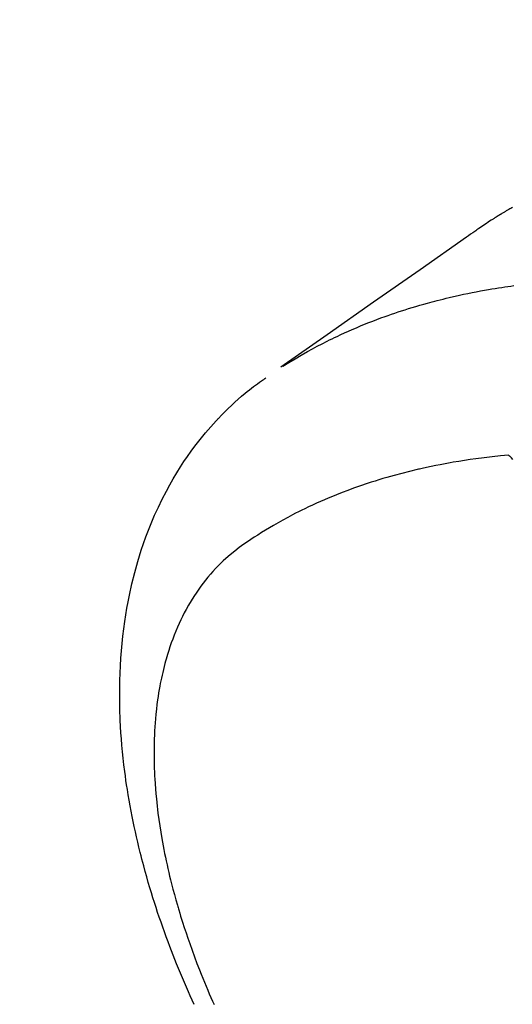
# Model space of a CAD drawing. Extents: x 55896 to 82369, y -25 to 8845.
# Drawn here: x 73256 to 73273, y 6780 to 6815 of the extents above; entities that cross this region are included whole.
import ezdxf

# ---------------------------------------------------------------- set-up
doc = ezdxf.new("R2010")
doc.units = 0
doc.header["$LTSCALE"] = 50
doc.header["$MEASUREMENT"] = 0
doc.linetypes.add('CENTER2', pattern=[1.125, 0.75, -0.125, 0.125, -0.125])
doc.linetypes.add('HIDDEN', pattern=[0.375, 0.25, -0.125])
doc.layers.get('0').update_dxf_attribs({"linetype": 'CONTINUOUS'})
doc.layers.get('DEFPOINTS').update_dxf_attribs({"color": 146, "linetype": 'CONTINUOUS'})
for name, color, linetype in [('150-機器', 8, 'CONTINUOUS'), ('160-文字', 254, 'CONTINUOUS'), ('166-寸法B', 11, 'CONTINUOUS')]:
    doc.layers.add(name, color=color, linetype=linetype)
doc.styles.add('KH001', font='msgothic.ttc')
doc.dimstyles.new('KH1xx030', dxfattribs={"dimscale": 30, "dimtxt": 2, "dimasz": 0.6, "dimexe": 0.3, "dimexo": 1.2, "dimgap": 0.5, "dimtad": 3, "dimdec": 1, "dimdsep": 46, "dimlunit": 6, "dimtxsty": 'KH001', "dimblk": 'DOT', "dimcen": 1, "dimdle": 1, "dimclrd": 256, "dimclre": 256, "dimclrt": 256, "dimadec": 0, "dimazin": 0, "dimtfac": 1, "dimtdec": 1, "dimtix": 1, "dimtmove": 2, "dimatfit": 3, "dimldrblk": 'CLOSEDBLANK', "dimfxl": 1, "dimtolj": 1, "dimtzin": 0, "dimlwd": -1, "dimlwe": -1, "dimarcsym": 0})

# ---------------------------------------------------------------- blocks, each defined once
blk = doc.blocks.new('F402_H')
at = {"layer": '150-機器', "color": 13, "linetype": 'CENTER2'}
blk.add_line((0, 0), (-244.018, -170.863), dxfattribs=at)
at = {"layer": '150-機器', "color": 13, "linetype": 'HIDDEN'}
for points in [[(-227.871, -131.638), (-227.905, -131.657), (-227.939, -131.677), (-227.973, -131.696), (-228.006, -131.716), (-228.029, -131.729), (-228.051, -131.742), (-228.073, -131.756), (-228.096, -131.769), (-228.118, -131.782), (-228.141, -131.795), (-228.163, -131.809), (-228.185, -131.822), (-228.208, -131.835), (-228.23, -131.849), (-228.253, -131.863), (-228.275, -131.876), (-228.286, -131.883), (-228.297, -131.89), (-228.308, -131.897), (-228.319, -131.904), (-228.352, -131.924), (-228.385, -131.945), (-228.418, -131.965), (-228.451, -131.986), (-228.473, -132), (-228.495, -132.014), (-228.517, -132.028), (-228.539, -132.042), (-228.561, -132.055), (-228.583, -132.069), (-228.605, -132.083), (-228.627, -132.097), (-228.682, -132.132), (-228.736, -132.168), (-228.791, -132.204), (-228.845, -132.24), (-228.899, -132.276), (-228.953, -132.313), (-229.006, -132.35), (-229.06, -132.387), (-229.096, -132.412), (-229.132, -132.437), (-229.168, -132.462), (-229.204, -132.487), (-229.277, -132.537), (-229.35, -132.589), (-229.423, -132.64), (-229.496, -132.691), (-231.129, -133.837), (-232.764, -134.982), (-234.399, -136.126), (-236.034, -137.269)], [(-235.962, -137.238), (-235.746, -137.105), (-235.528, -136.974), (-235.31, -136.845), (-235.09, -136.719), (-234.919, -136.624), (-234.746, -136.532), (-234.572, -136.442), (-234.397, -136.353), (-234.311, -136.31), (-234.224, -136.268), (-234.137, -136.225), (-234.05, -136.184), (-233.917, -136.122), (-233.784, -136.061), (-233.65, -136.001), (-233.516, -135.942), (-233.371, -135.879), (-233.225, -135.818), (-233.079, -135.758), (-232.932, -135.699), (-232.789, -135.644), (-232.647, -135.589), (-232.504, -135.536), (-232.36, -135.484), (-232.246, -135.444), (-232.132, -135.404), (-232.018, -135.365), (-231.903, -135.326), (-231.78, -135.286), (-231.657, -135.246), (-231.534, -135.208), (-231.41, -135.17), (-231.274, -135.129), (-231.138, -135.089), (-231.002, -135.05), (-230.865, -135.012), (-230.782, -134.989), (-230.698, -134.967), (-230.615, -134.945), (-230.531, -134.923), (-230.425, -134.896), (-230.318, -134.869), (-230.212, -134.843), (-230.105, -134.817), (-230.053, -134.805), (-230.001, -134.793), (-229.949, -134.781), (-229.897, -134.769), (-229.747, -134.736), (-229.597, -134.703), (-229.447, -134.672), (-229.296, -134.642), (-229.152, -134.613), (-229.007, -134.586), (-228.862, -134.559), (-228.717, -134.534), (-228.601, -134.514), (-228.485, -134.495), (-228.369, -134.477), (-228.253, -134.459), (-228.148, -134.443), (-228.042, -134.428), (-227.937, -134.412), (-227.832, -134.398)], [(-239.078, -159.712), (-239.146, -159.563), (-239.213, -159.414), (-239.28, -159.264), (-239.387, -159.019), (-239.492, -158.773), (-239.595, -158.527), (-239.697, -158.279), (-239.757, -158.129), (-239.816, -157.979), (-239.875, -157.828), (-239.933, -157.677), (-239.998, -157.506), (-240.061, -157.334), (-240.124, -157.161), (-240.185, -156.988), (-240.245, -156.817), (-240.304, -156.644), (-240.363, -156.472), (-240.42, -156.299), (-240.475, -156.127), (-240.53, -155.955), (-240.583, -155.783), (-240.635, -155.61), (-240.693, -155.417), (-240.748, -155.223), (-240.803, -155.029), (-240.855, -154.835), (-240.887, -154.717), (-240.917, -154.599), (-240.948, -154.48), (-240.977, -154.362), (-241.022, -154.18), (-241.065, -153.998), (-241.107, -153.815), (-241.148, -153.633), (-241.187, -153.451), (-241.225, -153.27), (-241.262, -153.089), (-241.297, -152.907), (-241.333, -152.716), (-241.366, -152.524), (-241.399, -152.333), (-241.429, -152.141), (-241.454, -151.982), (-241.477, -151.823), (-241.499, -151.664), (-241.52, -151.505), (-241.549, -151.275), (-241.575, -151.044), (-241.599, -150.812), (-241.621, -150.581), (-241.638, -150.362), (-241.654, -150.144), (-241.667, -149.925), (-241.678, -149.706), (-241.684, -149.572), (-241.689, -149.437), (-241.693, -149.303), (-241.696, -149.169), (-241.699, -148.954), (-241.699, -148.739), (-241.697, -148.525), (-241.693, -148.31), (-241.684, -148.047), (-241.672, -147.784), (-241.656, -147.522), (-241.636, -147.26), (-241.613, -147.002), (-241.586, -146.744), (-241.555, -146.487), (-241.52, -146.23), (-241.484, -145.996), (-241.445, -145.762), (-241.402, -145.53), (-241.356, -145.298), (-241.267, -144.898), (-241.169, -144.502), (-241.059, -144.108), (-240.938, -143.717), (-240.858, -143.479), (-240.774, -143.243), (-240.685, -143.009), (-240.592, -142.776), (-240.469, -142.485), (-240.339, -142.197), (-240.201, -141.913), (-240.057, -141.632), (-239.938, -141.414), (-239.815, -141.198), (-239.688, -140.986), (-239.556, -140.776), (-239.436, -140.592), (-239.313, -140.412), (-239.186, -140.233), (-239.057, -140.057), (-238.965, -139.936), (-238.871, -139.817), (-238.776, -139.699), (-238.679, -139.582), (-238.586, -139.473), (-238.492, -139.366), (-238.397, -139.26), (-238.3, -139.155), (-238.281, -139.134), (-238.262, -139.114), (-238.242, -139.093), (-238.223, -139.073), (-238.111, -138.956), (-237.997, -138.842), (-237.882, -138.728), (-237.766, -138.616), (-237.648, -138.506), (-237.528, -138.398), (-237.407, -138.292), (-237.284, -138.189), (-237.21, -138.128), (-237.136, -138.069), (-237.061, -138.011), (-236.986, -137.953), (-236.917, -137.902), (-236.849, -137.852), (-236.779, -137.802), (-236.71, -137.753), (-236.671, -137.726), (-236.632, -137.699), (-236.593, -137.672), (-236.553, -137.646)], [(-228.012, -140.367), (-228.301, -140.397), (-228.589, -140.428), (-228.877, -140.461), (-229.165, -140.497), (-229.364, -140.525), (-229.563, -140.555), (-229.761, -140.587), (-229.959, -140.62), (-230.074, -140.64), (-230.188, -140.661), (-230.302, -140.682), (-230.416, -140.704), (-230.577, -140.735), (-230.738, -140.768), (-230.898, -140.802), (-231.058, -140.837), (-231.101, -140.847), (-231.144, -140.856), (-231.187, -140.866), (-231.23, -140.876), (-231.5, -140.942), (-231.769, -141.01), (-232.037, -141.081), (-232.304, -141.156), (-232.441, -141.196), (-232.577, -141.237), (-232.713, -141.279), (-232.848, -141.322), (-232.952, -141.356), (-233.056, -141.391), (-233.16, -141.426), (-233.264, -141.462), (-233.468, -141.534), (-233.671, -141.609), (-233.873, -141.685), (-234.075, -141.764), (-234.216, -141.822), (-234.357, -141.881), (-234.497, -141.941), (-234.637, -142.002), (-234.775, -142.064), (-234.913, -142.127), (-235.05, -142.191), (-235.186, -142.257), (-235.294, -142.309), (-235.401, -142.363), (-235.508, -142.417), (-235.615, -142.472), (-235.785, -142.563), (-235.954, -142.655), (-236.123, -142.749), (-236.29, -142.845), (-236.429, -142.928), (-236.567, -143.011), (-236.705, -143.097), (-236.841, -143.183), (-236.964, -143.262), (-237.086, -143.342), (-237.207, -143.424), (-237.327, -143.507), (-237.491, -143.625), (-237.652, -143.748), (-237.809, -143.876), (-237.962, -144.008), (-238.055, -144.093), (-238.147, -144.18), (-238.236, -144.27), (-238.324, -144.361), (-238.416, -144.461), (-238.507, -144.564), (-238.595, -144.668), (-238.682, -144.775), (-238.762, -144.877), (-238.84, -144.981), (-238.916, -145.086), (-238.989, -145.192), (-239.089, -145.342), (-239.184, -145.495), (-239.275, -145.65), (-239.363, -145.807), (-239.427, -145.927), (-239.488, -146.048), (-239.548, -146.17), (-239.605, -146.293), (-239.666, -146.43), (-239.725, -146.567), (-239.78, -146.706), (-239.834, -146.845), (-239.883, -146.98), (-239.93, -147.115), (-239.974, -147.252), (-240.017, -147.389), (-240.041, -147.469), (-240.064, -147.549), (-240.087, -147.629), (-240.109, -147.71), (-240.135, -147.812), (-240.161, -147.916), (-240.186, -148.019), (-240.209, -148.122), (-240.23, -148.218), (-240.25, -148.313), (-240.269, -148.408), (-240.287, -148.504), (-240.308, -148.624), (-240.328, -148.743), (-240.347, -148.863), (-240.365, -148.984), (-240.387, -149.152), (-240.408, -149.32), (-240.426, -149.489), (-240.442, -149.658), (-240.453, -149.797), (-240.462, -149.937), (-240.471, -150.076), (-240.477, -150.216), (-240.483, -150.37), (-240.488, -150.525), (-240.49, -150.679), (-240.491, -150.834), (-240.491, -150.98), (-240.489, -151.126), (-240.486, -151.273), (-240.481, -151.419), (-240.478, -151.505), (-240.474, -151.592), (-240.47, -151.679), (-240.465, -151.765), (-240.454, -151.941), (-240.441, -152.117), (-240.426, -152.293), (-240.409, -152.469), (-240.396, -152.597), (-240.382, -152.725), (-240.367, -152.853), (-240.351, -152.981), (-240.322, -153.203), (-240.29, -153.424), (-240.255, -153.645), (-240.218, -153.866), (-240.194, -153.998), (-240.17, -154.13), (-240.145, -154.262), (-240.119, -154.394), (-240.091, -154.527), (-240.063, -154.66), (-240.034, -154.793), (-240.004, -154.926), (-239.973, -155.061), (-239.941, -155.195), (-239.908, -155.329), (-239.875, -155.464), (-239.826, -155.654), (-239.775, -155.844), (-239.723, -156.033), (-239.669, -156.222), (-239.657, -156.263), (-239.645, -156.303), (-239.633, -156.344), (-239.62, -156.385), (-239.587, -156.494), (-239.554, -156.603), (-239.521, -156.712), (-239.487, -156.821), (-239.426, -157.009), (-239.365, -157.196), (-239.301, -157.383), (-239.236, -157.57), (-239.153, -157.803), (-239.068, -158.035), (-238.98, -158.267), (-238.891, -158.498), (-238.834, -158.642), (-238.776, -158.786), (-238.717, -158.929), (-238.658, -159.073), (-238.602, -159.205), (-238.545, -159.338), (-238.487, -159.471), (-238.429, -159.603), (-238.38, -159.713)], [(-227.863, -140.523), (-227.917, -140.466), (-227.972, -140.408), (-227.982, -140.398), (-227.992, -140.388), (-228.002, -140.377), (-228.012, -140.367)]]:
    blk.add_lwpolyline(points, dxfattribs=at)
blk = doc.blocks.new('_Dot')
at = {"color": 0, "linetype": 'ByBlock', "lineweight": -2}
blk.add_line((-0.5, 0), (-1, 0), dxfattribs=at)
at = {"color": 0, "linetype": 'ByBlock', "const_width": 0.5}
blk.add_lwpolyline([(-0.25, 0, 1), (0.25, 0, 1)], format="xyb", close=True, dxfattribs=at)
blk = doc.blocks.new('*D173')
at = {"layer": '166-寸法B', "transparency": 16777216}
for p, q in [((73344.793, 7159.942), (73164.545, 7159.942)), ((73173.545, 7141.942), (73173.545, 6752.942)), ((73332.392, 6734.942), (73164.545, 6734.942))]:
    blk.add_line(p, q, dxfattribs=at)
at = {"layer": 'DEFPOINTS', "color": 0, "transparency": 16777216}
for p in [(73380.793, 7159.942), (73173.545, 6734.942), (73368.392, 6734.942)]:
    blk.add_point(p, dxfattribs=at)
at = {"layer": '166-寸法B', "transparency": 16777216, "xscale": 18, "yscale": 18, "zscale": 18}
for p, rotation in [((73173.545, 7159.942), 90), ((73173.545, 6734.942), 270)]:
    blk.add_blockref('_Dot', p, dxfattribs=dict(at, rotation=rotation))
at = {"layer": '166-寸法B', "transparency": 16777216, "insert": (73128.545, 6947.442), "char_height": 60, "attachment_point": 5, "rotation": 90, "style": 'KH001'}
blk.add_mtext('\\A1;425', dxfattribs=at)
blk = doc.blocks.new('_ClosedBlank')
at = {"color": 0, "linetype": 'ByBlock', "lineweight": -2}
for p, q in [((-1, 0.1667), (0, 0)), ((-1, 0.1667), (-1, -0.1667)), ((0, 0), (-1, -0.1667))]:
    blk.add_line(p, q, dxfattribs=at)

msp = doc.modelspace()

# ---------------------------------------------------------------- block references
at = {"layer": '150-機器'}
msp.add_blockref('F402_H', (73500.786, 6940.134), dxfattribs=at)

# ---------------------------------------------------------------- dimensions: what is measured, and where the dimension line sits
at = {"layer": '166-寸法B'}
dim = msp.add_linear_dim(base=(73173.545, 6734.942), p1=(73380.793, 7159.942), p2=(73368.392, 6734.942), angle=90, dimstyle='KH1xx030', dxfattribs=at)
dim.commit()
dim.dimension.update_dxf_attribs({"geometry": '*D173', "text_midpoint": (73128.545, 6947.442)})

# ---------------------------------------------------------------- leaders
at = {"layer": '160-文字', "annotation_type": 0, "has_hookline": 1, "hookline_direction": 0}
for points, text_width in [([(72691.344, 6954.836), (73674.245, 5371.626), (73674.845, 5371.626)], 1240.62), ([(72961.433, 6946.44), (73791.536, 5626.725), (73792.136, 5626.725)], 1630.62)]:
    msp.add_leader(points, dimstyle='KH1xx030', override={"dimgap": 0.5, "dimtad": 1}, dxfattribs=dict(at, text_width=text_width))

doc.saveas('drawing.dxf')
